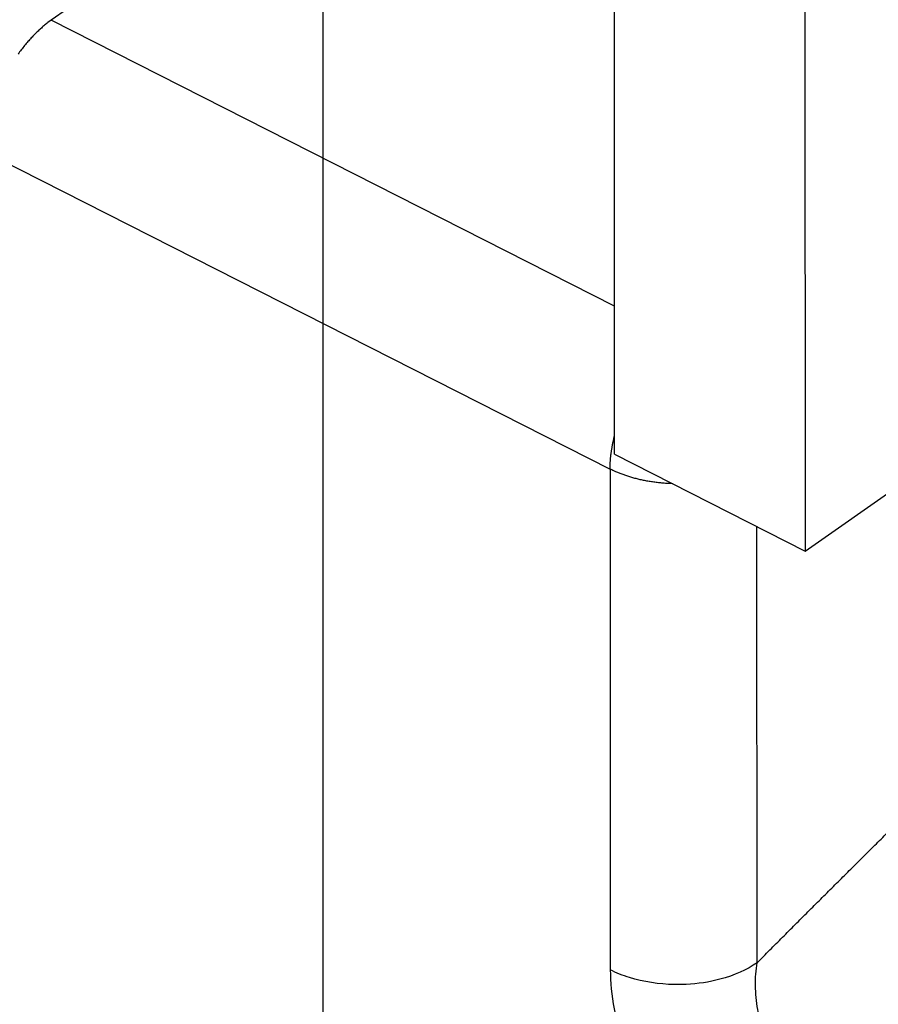
# Model space of a CAD drawing. Extents: x -1498 to 898, y -1095 to 667.
# Drawn here: x 448 to 469, y -76 to -53 of the extents above; entities that cross this region are included whole.
import ezdxf

# ---------------------------------------------------------------- set-up
doc = ezdxf.new("R2010")
doc.units = 0
doc.header["$MEASUREMENT"] = 0
doc.layers.get('0').update_dxf_attribs({"linetype": 'CONTINUOUS'})
for name, color, linetype in [('3', 7, 'CONTINUOUS'), ('5', 7, 'CONTINUOUS'), ('8', 7, 'CONTINUOUS')]:
    doc.layers.add(name, color=color, linetype=linetype)
doc.styles.get("Standard").update_dxf_attribs({"font": 'monotxt.shx'})
doc.dimstyles.new('DSTYLE2', dxfattribs={"dimtxt": 20, "dimasz": 20, "dimexe": 1.5, "dimexo": 0.5, "dimgap": 1.5, "dimtad": 1, "dimdec": 1, "dimrnd": 0.1, "dimzin": 3, "dimtxsty": 'STANDARD', "dimcen": 0.09, "dimazin": 3, "dimtp": 1, "dimtm": 1, "dimtfac": 1, "dimtdec": 4, "dimtofl": 0, "dimtmove": 0, "dimatfit": 3, "dimtolj": 1, "dimtzin": 0})

# ---------------------------------------------------------------- blocks, each defined once
blk = doc.blocks.new('_AH1')
at = {"color": 0, "linetype": 'CONTINUOUS'}
for p, q in [((-1, 0.166667), (0, 0)), ((-1, 0.166667), (-1, -0.166667)), ((0, 0), (-1, -0.166667)), ((0, 0), (-1, 0))]:
    blk.add_line(p, q, dxfattribs=at)
blk = doc.blocks.new('*D17')
at = {"layer": '3', "color": 4, "linetype": 'CONTINUOUS'}
for p, q in [((471.69624, 25.98559), (471.69624, -99.031348)), ((349.69771, 17.653835), (349.69771, -99.031348)), ((349.69771, -84.031348), (410.69698, -84.031348)), ((471.69624, -84.031348), (410.69698, -84.031348))]:
    blk.add_line(p, q, dxfattribs=at)
at = {"layer": '3', "color": 4, "xscale": 20, "yscale": 20, "zscale": 20, "rotation": 180}
blk.add_blockref('_AH1', (349.69771, -84.031348), dxfattribs=at)
at = {"layer": '3', "color": 4, "xscale": 20, "yscale": 20, "zscale": 20}
blk.add_blockref('_AH1', (471.69624, -84.031348), dxfattribs=at)
at = {"layer": '3', "color": 4, "linetype": 'CONTINUOUS'}
blk.add_text('122,0', height=20, rotation=360, dxfattribs=at).set_placement((360.69698, -69.021348))
blk = doc.blocks.new('*D59')
at = {"layer": '5', "color": 4, "linetype": 'CONTINUOUS'}
for p, q in [((150.249, 117.2), (470.478, 117.2)), ((455.478, 117.2), (455.478, -6.475)), ((455.478, -130.15), (455.478, -6.475)), ((149.549, -130.15), (470.478, -130.15))]:
    blk.add_line(p, q, dxfattribs=at)
at = {"layer": '5', "color": 4, "xscale": 20, "yscale": 20, "zscale": 20}
for p, rotation in [((455.478, 117.2), 90), ((455.478, -130.15), 270)]:
    blk.add_blockref('_AH1', p, dxfattribs=dict(at, rotation=rotation))
at = {"layer": '5', "color": 4, "linetype": 'CONTINUOUS'}
blk.add_text('247,3', height=20, rotation=90, dxfattribs=at).set_placement((440.468, -56.475))

msp = doc.modelspace()

# ---------------------------------------------------------------- linework, layer by layer
at = {"layer": '8', "color": 1, "linetype": 'CONTINUOUS'}
for p, q in [((462.469, -63.141), (462.449, -23.081)), ((467.013, -25.41), (467.034, -65.47)), ((467.034, -65.47), (481.054, -55.633))]:
    msp.add_line(p, q, dxfattribs=at)
at = {"layer": '8', "color": 132, "linetype": 'CONTINUOUS'}
for p, q in [((459.985, -44.993), (448.956, -52.731)), ((462.468, -59.588), (448.956, -52.731)), ((447.334, -55.872), (462.359, -63.498)), ((462.359, -63.498), (462.365, -75.515)), ((465.884, -75.344), (465.879, -64.881))]:
    msp.add_line(p, q, dxfattribs=at)
at = {"layer": '8', "color": 30, "linetype": 'CONTINUOUS'}
msp.add_line((462.469, -63.141), (467.034, -65.47), dxfattribs=at)
at = {"layer": '8', "color": 132, "linetype": 'CONTINUOUS'}
for points in [[(448.956, -52.731), (448.879, -52.787, 0.010317), (448.8, -52.849, 0.009281), (448.721, -52.917, 0.008693), (448.641, -52.99, 0.008652), (448.56, -53.069, 0.008423), (448.479, -53.154, 0.008186), (448.399, -53.243, 0.007936), (448.319, -53.339, 0.007796), (448.24, -53.439, 0.007619), (448.162, -53.543, 0.007504)], [(462.359, -63.498), (462.359, -63.474, -0.002438), (462.359, -63.449, -0.002388), (462.36, -63.424, -0.002352), (462.361, -63.399, -0.002334), (462.362, -63.374, -0.002309), (462.363, -63.349, -0.002284), (462.365, -63.323, -0.002257), (462.366, -63.297, -0.002235), (462.369, -63.271, -0.002211), (462.371, -63.245, -0.00219), (462.373, -63.219, -0.002166), (462.376, -63.192, -0.002144), (462.379, -63.165, -0.002123), (462.383, -63.139, -0.002107), (462.386, -63.112, -0.00208), (462.39, -63.084, -0.002049), (462.394, -63.057, -0.002047), (462.398, -63.03, -0.00207), (462.403, -63.002, -0.001991), (462.408, -62.974, -0.001843), (462.413, -62.947, -0.002018), (462.418, -62.919, -0.002384), (462.424, -62.89, -0.001789), (462.429, -62.862, -0.000608), (462.434, -62.838, -0.002503), (462.442, -62.806, -0.004239), (462.453, -62.756, -0.002042), (462.469, -62.692, -0.001074)], [(463.861, -63.851), (463.803, -63.849, -0.003428), (463.745, -63.846, -0.003463), (463.688, -63.843, -0.003475), (463.63, -63.838, -0.00347), (463.574, -63.833, -0.003476), (463.517, -63.827, -0.003482), (463.461, -63.821, -0.003493), (463.405, -63.813, -0.0035), (463.35, -63.805, -0.003514), (463.295, -63.796, -0.003523), (463.241, -63.787, -0.003541), (463.188, -63.777, -0.00355), (463.135, -63.766, -0.003573), (463.083, -63.754, -0.003592), (463.031, -63.742, -0.003608), (462.981, -63.729, -0.003604), (462.931, -63.716, -0.003658), (462.881, -63.702, -0.003742), (462.833, -63.687, -0.003679), (462.785, -63.672, -0.003476), (462.739, -63.657, -0.003828), (462.693, -63.641, -0.004538), (462.647, -63.624, -0.003561), (462.604, -63.607, -0.001392), (462.565, -63.592, -0.004924), (462.518, -63.572, -0.008602), (462.449, -63.54, -0.004417), (462.359, -63.498, -0.00242)], [(465.884, -75.344), (466.037, -75.191, -0.000078), (466.189, -75.038, -0.000078), (466.342, -74.885, -0.000078), (466.494, -74.733, -0.000078), (466.646, -74.58, -0.000078), (466.799, -74.427, -0.000078), (466.951, -74.275, -0.000078), (467.104, -74.122, -0.000078), (467.256, -73.97, -0.000078), (467.409, -73.818, -0.000078), (467.562, -73.666, -0.000078), (467.714, -73.514, -0.000078), (467.867, -73.362, -0.000079), (468.019, -73.21, -0.000079), (468.172, -73.058, -0.000079), (468.325, -72.906, -0.000078), (468.477, -72.754, -0.000079), (468.63, -72.603, -0.00008), (468.783, -72.451, -0.000078), (468.935, -72.3, -0.000073), (469.087, -72.149, -0.000081)]]:
    msp.add_lwpolyline(points, format="xyb", dxfattribs=at)
for points, knots in [([(465.884, -75.344), (465.642, -75.514), (465.106, -75.754), (464.463, -75.851), (464.183, -75.865)], [0, 0, 0, 0, 0.2857143, 0.4999489, 0.4999489, 0.4999489, 0.4999489]), ([(467.349, -78.733), (467.314, -78.712), (467.174, -78.63), (466.901, -78.425), (466.626, -78.128), (466.445, -77.868), (466.345, -77.706), (466.205, -77.454), (466.067, -77.13), (465.973, -76.812), (465.928, -76.621), (465.872, -76.335), (465.831, -75.892), (465.857, -75.52), (465.884, -75.344)], [0, 0, 0, 0, 0.035714, 0.142857, 0.285714, 0.357143, 0.383929, 0.428571, 0.571429, 0.642857, 0.669643, 0.714286, 0.857143, 1, 1, 1, 1]), ([(464.183, -75.865), (464.09, -75.869), (463.622, -75.876), (462.975, -75.775), (462.507, -75.587), (462.365, -75.515)], [0.4999489, 0.4999489, 0.4999489, 0.4999489, 0.5714286, 0.8571429, 1, 1, 1, 1]), ([(462.365, -75.515), (462.365, -75.811), (462.395, -76.127), (462.515, -76.772), (462.604, -77.102), (462.757, -77.535), (462.796, -77.639), (462.863, -77.804), (462.889, -77.866), (462.989, -78.094), (463.068, -78.259), (463.322, -78.748), (463.515, -79.064), (463.797, -79.463), (463.867, -79.557), (463.981, -79.704), (464.024, -79.759), (464.186, -79.957), (464.308, -80.096), (464.684, -80.496), (464.949, -80.74), (465.43, -81.119), (465.642, -81.266), (465.924, -81.435), (465.995, -81.475), (466.065, -81.513)], [0, 0, 0, 0, 0.1110302, 0.1110302, 0.2220604, 0.2220604, 0.2567574, 0.2567574, 0.2775857, 0.2775857, 0.3330906, 0.3330906, 0.4441209, 0.4441209, 0.4788178, 0.4788178, 0.4996469, 0.4996469, 0.5551511, 0.5551511, 0.6661988, 0.6661988, 0.7494553, 0.7494553, 0.7772115, 0.7772115, 0.7772115, 0.7772115])]:
    msp.add_open_spline(points, degree=3, knots=knots, dxfattribs=at)

# ---------------------------------------------------------------- dimensions: what is measured, and where the dimension line sits
at = {"layer": '3', "color": 4, "linetype": 'CONTINUOUS'}
dim = msp.add_linear_dim(base=(349.698, -84.031), p1=(471.696, 30.986), p2=(349.698, 22.654), dimstyle='DSTYLE2', override={"dimblk": '_AH1', "dimsah": 0}, dxfattribs=at)
dim.commit()
dim.dimension.update_dxf_attribs({"geometry": '*D17', "text_midpoint": (410.697, -59.021), "dimtype": 128})
at = {"layer": '5', "color": 4, "linetype": 'CONTINUOUS'}
dim = msp.add_linear_dim(base=(455.4777, 117.19956), p1=(144.54893, -130.15043), p2=(145.2489, 117.19956), angle=90, dimstyle='DSTYLE2', override={"dimblk": '_AH1', "dimsah": 0}, dxfattribs=at)
dim.commit()
dim.dimension.update_dxf_attribs({"geometry": '*D59', "text_midpoint": (430.4677, -6.47543), "dimtype": 128})

doc.saveas('drawing.dxf')
